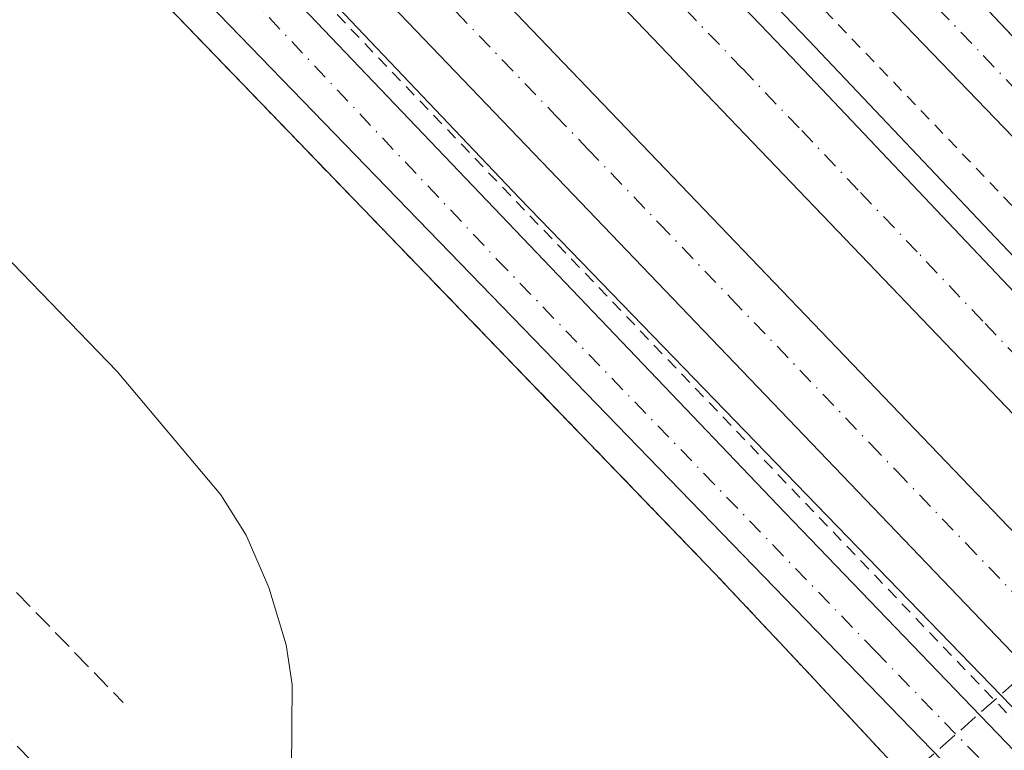
# Model space of a CAD drawing. Units: metres. Extents: x 626076 to 629572, y 4641665 to 4644027.
# Drawn here: x 628395 to 628476, y 4642641 to 4642702 of the extents above; entities that cross this region are included whole.
import ezdxf

# ---------------------------------------------------------------- set-up
doc = ezdxf.new("R2010")
doc.units = ezdxf.units.M
doc.header["$MEASUREMENT"] = 0
for name, pattern in [('DGN Style 2', [1.6480167562047852, 0.988810053722871, -0.6592067024819142]), ('DGN Style 3', [2.307223458686699, 1.648016756204785, -0.6592067024819142]), ('DGN Style 4', [2.6384748266838614, 1.318413404963828, -0.6592067024819142, 0.001648016756204785, -0.6592067024819142])]:
    doc.linetypes.add(name, pattern=pattern)
for name, color, linetype, lineweight in [('Alambrada', 7, 'DGN Style 2', 0), ('Arcén (en calzada doble)', 91, 'Continuous', 13), ('Carretera de calzada doble Cxs', 1, 'Continuous', 13), ('Carretera de calzada doble eje', 1, 'DGN Style 4', 0), ('Carretera de calzada única Cxs', 7, 'Continuous', 13), ('Carretera de calzada única eje', 7, 'DGN Style 4', 0), ('Conducción de hidrocarburos lineal', 6, 'DGN Style 3', 0), ('Elemento construido', 1, 'Continuous', 0), ('Explanada Cxs', 7, 'Continuous', 0), ('Muro lineal', 1, 'DGN Style 3', 13), ('Núcleo urbano CxS', 7, 'Continuous', 0), ('Recinto industrial CxS', 135, 'Continuous', 0), ('Valla', 7, 'DGN Style 2', 0)]:
    doc.layers.add(name, color=color, linetype=linetype, lineweight=lineweight)

# ---------------------------------------------------------------- blocks, each defined once
blk = doc.blocks.new('*U24')
at = {"layer": 'Carretera de calzada única Cxs', "color": 7, "linetype": 'Continuous', "lineweight": 13}
for points in [[(628375.9200999998, 4642747.1801, 268.3168000000005), (628458.1101000002, 4642661.0601, 268.159799999994), (628509.5000999998, 4642607.610099999, 268.0323999999964), (628701.9200999998, 4642406.590100001, 266.8896999999997), (628756.4501, 4642349.4001, 266.5022999999928), (628777.2301000003, 4642327.770099999, 266.3929000000062), (628797.9401000004, 4642305.890100001, 266.2115000000049)], [(628784.1300999997, 4642312.340100001, 266.8987000000052), (628764.3201000001, 4642332.880100001, 266.7837), (628697.9801000003, 4642402.5801, 266.6918000000005), (628665.1001000004, 4642436.8101, 266.7627000000066), (628634.6001000004, 4642468.530099999, 266.9032000000007), (628586.2200999996, 4642519.4301, 267.2611000000034), (628520.9801000003, 4642587.290100001, 267.6183000000019), (628504.4901000002, 4642605.110099999, 267.750199999995), (628484.4600999998, 4642626.7501, 267.9214000000065), (628480.1101000002, 4642631.2501, 267.9511999999959), (628477.4501, 4642633.9901, 267.9199999999983), (628474.4962999999, 4642637.0417, 270.3597000000009), (628472.3657000001, 4642639.243100001, 271.5096999999951), (628471.1201, 4642640.530099999, 272.2035000000033), (628382.6300999997, 4642731.920100001, 268.3828000000067)]]:
    blk.add_polyline3d(points, dxfattribs=at)
blk = doc.blocks.new('*U25')
at = {"layer": 'Carretera de calzada única Cxs', "color": 7, "linetype": 'Continuous', "lineweight": 13}
for points in [[(628448.7801000001, 4642730.350099999, 267.0994999999967), (628497.2401000002, 4642679.040100001, 267.0237999999954), (628565.7699999996, 4642606.739600001, 266.8527000000031), (628568.5285, 4642603.829299999, 266.8037999999942), (628614.6501000002, 4642555.170100001, 266.7026000000042), (628670.8201000001, 4642495.390100001, 266.4882999999973), (628710.2301000003, 4642453.530099999, 266.3221999999951), (628784.8501000004, 4642375.460100001, 265.5286999999953), (628828.9301000005, 4642329.3201, 265.2428000000073), (628870.1101000002, 4642286.690099999, 265.0111999999936)], [(628866.0000999998, 4642282.770099999, 265.1494999999995), (628824.8400999998, 4642325.390100001, 265.5126000000019), (628780.7500999998, 4642371.540100001, 265.8191999999981), (628706.1101000002, 4642449.620100001, 266.3267999999953), (628666.6801000005, 4642491.5001, 266.5507000000071), (628610.5201000003, 4642551.270099999, 266.7930999999954), (628493.1201, 4642675.130100001, 267.0626000000047), (628487.3601000002, 4642681.420100001, 267.0623999999953), (628442.1501000002, 4642728.340100001, 267.1548000000039), (628409.4401000004, 4642762.780099999, 267.2722000000067), (628375.4001000002, 4642798.2401, 267.3120000000054)]]:
    blk.add_polyline3d(points, dxfattribs=at)
blk = doc.blocks.new('*U29')
at = {"layer": 'Explanada Cxs', "color": 7, "linetype": 'Continuous', "lineweight": 0}
blk.add_polyline3d([(628376.8400999998, 4642699.670100001, 268.4465999999957), (628402.8400999998, 4642672.7301, 268.4293999999936), (628411.4301000005, 4642662.530099999, 269.1873000000051), (628413.5201000003, 4642659.190099999, 270.1062999999995), (628415.4001000002, 4642654.850099999, 269.6321999999927), (628416.8400999998, 4642650.090100001, 268.5050999999949), (628417.3201000001, 4642646.800100001, 268.459600000002), (628417.2801999999, 4642639.6801, 268.403999999995), (628421.4401000004, 4642629.710100001, 268.4308000000019), (628420.7901, 4642627.280099999, 268.395399999994), (628420.9200999998, 4642625.380100001, 268.3975999999966), (628421.9600999998, 4642622.370100001, 268.4266999999964), (628411.7001, 4642611.790100001, 268.453800000003), (628420.2600999996, 4642602.7501, 270.0436999999947), (628400.1001000004, 4642583.920100001, 269.9097000000039), (628397.3300999999, 4642587.0101, 269.5795999999973), (628394.8701, 4642584.8301, 271.0864000000001), (628397.6201, 4642581.710100001, 271.0005999999994), (628395.4801000003, 4642579.4001, 271.9603999999963), (628394.6901000004, 4642579.8101, 272.5427000000054)], dxfattribs=at)

msp = doc.modelspace()

# ---------------------------------------------------------------- linework, layer by layer
at = {"layer": 'Alambrada', "color": 7, "linetype": 'DGN Style 2', "lineweight": 0}
for points in [[(628365.2100999998, 4642803.530099999, 267.6564000000071), (628426.0100999996, 4642739.540100001, 267.7226999999984), (628505.4700999996, 4642656.720100001, 267.5528000000049), (628547.0100999996, 4642613.690099999, 267.2850999999937), (628607.2100999998, 4642550.5101, 267.0078000000067), (628628.9600999998, 4642528.1501, 267.1992999999929), (628637.4600999998, 4642519.190099999, 266.9336999999941), (628638.8701, 4642517.710100001, 266.9406000000017), (628650.6401000004, 4642505.280099999, 266.8365000000049), (628672.7301000003, 4642482.2301, 266.7189999999973), (628727.2100999998, 4642425.210100001, 266.2814000000071), (628755.2200999996, 4642395.870100001, 266.1171999999933), (628758.6700999998, 4642392.290100001, 266.0960999999952), (628776.2801000001, 4642374.0101, 266.0004000000045), (628818.8000999996, 4642329.4301, 265.7134999999981), (628847.1300999997, 4642299.860099999, 265.4456000000064)], [(628376.7801000001, 4642554.270099999, 269.6929999999993), (628399.6901000004, 4642576.3301, 269.8583000000072), (628422.9600999998, 4642598.5601, 271.5820999999996), (628467.3000999996, 4642639.9801, 276.6889999999985), (628458.9801000003, 4642648.920100001, 268.4257999999973), (628452.3201000001, 4642656.0101, 268.3580999999977), (628424.7301000003, 4642684.630100001, 268.5129000000015), (628380.8000999996, 4642730.1801, 268.5430000000051)]]:
    msp.add_polyline3d(points, dxfattribs=at)
at = {"layer": 'Arcén (en calzada doble)', "color": 91, "linetype": 'Continuous', "lineweight": 13}
for points in [[(628345.9301000005, 4642819.210100001, 267.9853000000003), (628460.0900999998, 4642700.1601, 267.9162999999971), (628491.0100999996, 4642667.470100001, 268.179099999994), (628565.9901000002, 4642589.590100001, 267.4853000000003), (628662.3701, 4642488.380100001, 267.039499999999), (628790.6201, 4642354.600099999, 266.1579999999958), (628862.2901, 4642279.640100001, 265.418399999995), (628929.5900999998, 4642209.850099999, 264.7299999999959), (628997.8101000005, 4642137.0101, 264.6784999999945), (629118.6101000002, 4642006.950099999, 264.7149999999965), (629213.5301000001, 4641907.700099999, 263.9602000000014), (629239.1401000004, 4641881.7301, 263.7127999999939), (629346.1801000005, 4641769.790100001, 264.1313999999985), (629376.8000999996, 4641736.8101, 264.3267000000051), (629400.3101000005, 4641712.2501, 264.4649000000064), (629401.4294999996, 4641710.953700001, 264.5388999999996)], [(628372.8601000002, 4642753.710100001, 268.3533000000025), (628436.1401000004, 4642687.090100001, 268.2743999999948), (628492.1601, 4642629.2301, 268.098800000007), (628533.9600999998, 4642585.100099999, 267.9640999999974), (628574.3300999999, 4642543.110099999, 267.6448999999994), (628616.1300999997, 4642499.370100001, 267.3678000000073), (628683.2801000001, 4642429.5001, 267.0075999999972), (628713.9501, 4642397.5101, 266.8087999999989), (628764.0301000001, 4642345.0101, 266.5381999999955), (628798.9600999998, 4642308.9001, 266.2191000000021)]]:
    msp.add_polyline3d(points, dxfattribs=at)
at = {"layer": 'Carretera de calzada doble Cxs', "color": 1, "linetype": 'Continuous', "lineweight": 13}
for points in [[(629119.8400999998, 4641992.2601, 264.9101999999984), (629079.7200999996, 4642035.610099999, 265.0910000000004), (629040.0800999999, 4642078.4101, 265.1886999999988), (629002.6201, 4642118.6801, 264.9989999999962), (628951.7500999998, 4642172.940099999, 264.9646000000066), (628904.9200999998, 4642222.3201, 264.9930000000023), (628827.5201000003, 4642302.800100001, 265.9959999999992), (628791.2901, 4642340.800100001, 266.4091000000044), (628753.5601000005, 4642380.110099999, 266.688599999994), (628638.9501, 4642500.090100001, 267.3269), (628459.9301000005, 4642687.050100001, 268.3055000000023), (628334.5900999998, 4642817.880100001, 268.2960000000021), (628272.5900999998, 4642882.090100001, 267.9315000000061), (628238.4301000005, 4642916.940099999, 267.6736999999994), (628183.7401000002, 4642972.190099999, 267.0663000000059), (628116.1901000004, 4643039.220100001, 266.0991999999969), (628084.2500999998, 4643070.5801, 265.5850000000065), (628026.6501000002, 4643126.7501, 265.1447999999946), (627995.1201, 4643157.450099999, 265.0647000000026), (627964.0601000005, 4643187.9101, 265.1410999999935), (627917.5800999999, 4643232.7301, 265.3423999999941), (627902.0401, 4643247.920100001, 268.4174000000057)], [(627895.8400999998, 4643244.600099999, 268.2731000000058), (628019.8300999999, 4643124.120100001, 265.1040000000066), (628067.1401000004, 4643077.4101, 265.450800000006), (628142.5800999999, 4643003.920100001, 266.5577999999951), (628218.6601, 4642927.390100001, 267.5371000000014), (628308.7701000003, 4642834.9901, 268.2338000000018), (628444.3300999999, 4642693.5701, 268.344299999997), (628566.9801000003, 4642565.550100001, 267.7927000000054), (628656.0301000001, 4642472.530099999, 267.2981), (628730.9101, 4642394.390100001, 266.8910000000033), (628817.4401000004, 4642303.880100001, 266.0776999999944), (628858.1201, 4642261.4301, 265.5964999999997), (628900.0900999998, 4642217.5601, 265.0694999999978), (628942.7701000003, 4642172.630100001, 264.9232000000048), (628970.6300999997, 4642143.9801, 264.9618999999948), (629029.2001, 4642084.7501, 265.1827999999951), (629043.6801000005, 4642070.220100001, 265.2234000000026), (629067.9001000002, 4642045.090100001, 265.1370000000024), (629119.8400999998, 4641992.2601, 264.9101999999984)], [(629114.8400999998, 4641987.140100001, 264.9205999999977), (629095.4801000003, 4642007.200099999, 264.9746000000014), (629074.5900999998, 4642028.7501, 265.0786999999983), (629063.9700999996, 4642039.340100001, 265.1122000000032), (629043.3101000005, 4642059.300100001, 265.1293000000005), (629038.3601000002, 4642064.4901, 265.1202000000048), (629023.8601000002, 4642079.030099999, 265.0893000000069), (628943.8201000001, 4642160.360099999, 264.8457999999956), (628891.7801000001, 4642218.350099999, 265.0527000000002), (628866.4700999996, 4642246.020099999, 265.3715999999986), (628860.1901000004, 4642252.280099999, 265.4548999999971), (628831.7401000002, 4642283.2401, 267.0524000000005), (628760.9301000005, 4642357.040100001, 266.6138999999966), (628719.6101000002, 4642398.850099999, 266.8534000000073), (628681.8400999998, 4642437.460100001, 267.062699999995), (628608.8300999999, 4642511.700099999, 267.469299999997), (628439.2901, 4642688.7501, 268.2819000000018), (628303.7600999996, 4642830.140100001, 268.176999999996), (628258.0401, 4642877.030099999, 267.8396999999969)], [(628300.7801000001, 4642864.050100001, 267.9611000000005), (628318.3201000001, 4642844.6801, 268.054099999994), (628344.5000999998, 4642817.8301, 268.1306000000041), (628458.6501000002, 4642698.790100001, 268.0926999999938), (628489.5701000001, 4642666.100099999, 268.4997000000003), (628564.5601000005, 4642588.220100001, 267.6079000000027), (628660.9401000004, 4642487.0101, 267.0997999999963), (628789.1901000004, 4642353.2301, 266.2796999999992), (628860.8601000002, 4642278.270099999, 265.4983000000066), (628928.1501000002, 4642208.4801, 264.730899999995), (628996.3601000002, 4642135.6601, 264.7467000000034), (629125.3800999997, 4641997.0001, 264.8013999999966)], [(628308.7701000003, 4642834.9901, 268.2338000000018), (628444.3300999999, 4642693.5701, 268.344299999997), (628566.9801000003, 4642565.550100001, 267.7927000000054), (628656.0301000001, 4642472.530099999, 267.2981), (628730.9101, 4642394.390100001, 266.8910000000033), (628817.4401000004, 4642303.880100001, 266.0776999999944)], [(628831.7401000002, 4642283.2401, 267.0524000000005), (628760.9301000005, 4642357.040100001, 266.6138999999966), (628719.6101000002, 4642398.850099999, 266.8534000000073), (628681.8400999998, 4642437.460100001, 267.062699999995), (628608.8300999999, 4642511.700099999, 267.469299999997), (628439.2901, 4642688.7501, 268.2819000000018), (628303.7600999996, 4642830.140100001, 268.176999999996)], [(628344.5000999998, 4642817.8301, 268.1306000000041), (628458.6501000002, 4642698.790100001, 268.0926999999938), (628489.5701000001, 4642666.100099999, 268.4997000000003), (628564.5601000005, 4642588.220100001, 267.6079000000027), (628660.9401000004, 4642487.0101, 267.0997999999963), (628789.1901000004, 4642353.2301, 266.2796999999992), (628860.8601000002, 4642278.270099999, 265.4983000000066), (628928.1501000002, 4642208.4801, 264.730899999995), (628996.3601000002, 4642135.6601, 264.7467000000034), (629125.3800999997, 4641997.0001, 264.8013999999966), (629119.8400999998, 4641992.2601, 264.9101999999984), (629079.7200999996, 4642035.610099999, 265.0910000000004), (629040.0800999999, 4642078.4101, 265.1886999999988), (629002.6201, 4642118.6801, 264.9989999999962), (628951.7500999998, 4642172.940099999, 264.9646000000066), (628904.9200999998, 4642222.3201, 264.9930000000023), (628827.5201000003, 4642302.800100001, 265.9959999999992), (628791.2901, 4642340.800100001, 266.4091000000044), (628753.5601000005, 4642380.110099999, 266.688599999994), (628638.9501, 4642500.090100001, 267.3269), (628459.9301000005, 4642687.050100001, 268.3055000000023), (628334.5900999998, 4642817.880100001, 268.2960000000021)]]:
    msp.add_polyline3d(points, dxfattribs=at)
at = {"layer": 'Carretera de calzada doble eje', "color": 1, "linetype": 'DGN Style 4', "lineweight": 0}
for points in [[(628547.7001, 4642600.550100001, 267.7744999999995), (628542.8501000004, 4642605.610099999, 267.7869999999967), (628538.1801000005, 4642610.4901, 267.8267999999953), (628533.3400999998, 4642615.520099999, 267.8463000000047), (628528.6601, 4642620.4001, 267.8834999999963), (628519.7600999996, 4642629.6501, 267.9171000000061), (628514.5900999998, 4642635.040100001, 267.937699999995), (628509.4200999998, 4642640.440099999, 267.9821999999986), (628503.9901000002, 4642646.0801, 268.0228999999963), (628501.1401000004, 4642649.0601, 268.2021999999997), (628496.1801000005, 4642654.210100001, 269.084400000007), (628490.4801000003, 4642660.170100001, 269.2078000000038), (628487.3901000004, 4642663.370100001, 268.5458000000072), (628484.5401, 4642666.350099999, 268.2155000000057), (628479.3800999997, 4642671.8101, 268.1380000000063), (628474.4801000003, 4642676.920100001, 268.1769000000059), (628469.0601000005, 4642682.6501, 268.2017999999953), (628464.1700999998, 4642687.7601, 268.2140000000072), (628459.2901, 4642692.920100001, 268.2324999999983), (628454.5800999999, 4642697.840100001, 268.2356), (628443.6700999998, 4642709.210100001, 268.2774000000064)], [(628425.2301000003, 4642708.460100001, 268.3172999999952), (628439.1300999997, 4642693.950099999, 268.3028000000049), (628441.8101000005, 4642691.1601, 268.297000000006), (628447.7001, 4642685.0101, 268.2915999999968), (628453.6700999998, 4642678.780099999, 268.2642000000051), (628465.2001, 4642666.7401, 268.2578000000067), (628467.3501000004, 4642664.5001, 268.2473000000027), (628473.0800999999, 4642658.5101, 268.2333999999973), (628477.8601000002, 4642653.530099999, 268.1955000000016), (628483.5900999998, 4642647.540100001, 268.1699999999983), (628488.5601000005, 4642642.350099999, 268.1600000000035), (628494.2901, 4642636.360099999, 268.1530999999959), (628499.6201, 4642630.800100001, 268.126099999994), (628502.4901000002, 4642627.8101, 268.0868000000046), (628506.8701, 4642623.2401, 268.0755999999965), (628509.7401000002, 4642620.2401, 268.0776999999944), (628510.9101, 4642619.020099999, 268.0733000000037), (628515.9700999996, 4642613.7301, 268.0494000000036), (628525.1901000004, 4642604.110099999, 268.4853000000003), (628530.0701000001, 4642599.0101, 268.3895000000048), (628534.5100999996, 4642594.380100001, 267.9504000000015), (628539.2301000003, 4642589.450099999, 267.922900000005), (628546.7600999996, 4642581.5801, 267.8730999999971)]]:
    msp.add_polyline3d(points, dxfattribs=at)
at = {"layer": 'Carretera de calzada única Cxs', "color": 7, "linetype": 'Continuous', "lineweight": 13}
for points in [[(628472.3657000001, 4642639.243100001, 271.5096999999951), (628471.1201, 4642640.530099999, 272.2035000000033), (628382.6300999997, 4642731.920100001, 268.3828000000067), (628333.6201, 4642783.4101, 268.2666999999929), (628307.2600999996, 4642810.670100001, 268.2131999999983), (628279.7901, 4642840.0001, 268.6619999999967), (628266.0500999996, 4642853.7501, 267.8797999999952), (628264.3010999998, 4642855.499100001, 267.8454999999958)], [(628866.0000999998, 4642282.770099999, 265.1494999999995), (628824.8400999998, 4642325.390100001, 265.5126000000019), (628780.7500999998, 4642371.540100001, 265.8191999999981), (628706.1101000002, 4642449.620100001, 266.3267999999953), (628666.6801000005, 4642491.5001, 266.5507000000071), (628610.5201000003, 4642551.270099999, 266.7930999999954), (628493.1201, 4642675.130100001, 267.0626000000047), (628487.3601000002, 4642681.420100001, 267.0623999999953), (628442.1501000002, 4642728.340100001, 267.1548000000039), (628409.4401000004, 4642762.780099999, 267.2722000000067), (628375.4001000002, 4642798.2401, 267.3120000000054)], [(628446.0500999996, 4642753.020099999, 266.6187999999966), (628445.1001000004, 4642749.3201, 266.754700000005), (628444.6601, 4642746.200099999, 266.8534000000073), (628444.9501, 4642739.9101, 267.0109999999986), (628446.7500999998, 4642733.880100001, 267.0774999999995), (628448.7801000001, 4642730.350099999, 267.0994999999967), (628497.2401000002, 4642679.040100001, 267.0237999999954), (628565.7698999997, 4642606.739499999, 266.8527000000031)], [(628375.9200999998, 4642747.1801, 268.3168000000005), (628458.1101000002, 4642661.0601, 268.159799999994), (628509.5000999998, 4642607.610099999, 268.0323999999964), (628701.9200999998, 4642406.590100001, 266.8896999999997), (628756.4501, 4642349.4001, 266.5022999999928), (628777.2301000003, 4642327.770099999, 266.3929000000062), (628797.9401000004, 4642305.890100001, 266.2115000000049)]]:
    msp.add_polyline3d(points, dxfattribs=at)
at = {"layer": 'Carretera de calzada única eje', "color": 7, "linetype": 'DGN Style 4', "lineweight": 0}
for points in [[(628263.6190999999, 4642859.553300001, 267.840200000006), (628287.0100999996, 4642835.970100001, 268.1092999999965), (628302.7801000001, 4642820.0001, 268.0822999999946), (628318.6700999998, 4642803.4301, 268.1138000000064), (628334.5601000005, 4642787.090100001, 268.2051000000066), (628350.4401000004, 4642770.3101, 268.2854999999981), (628366.5500999996, 4642753.0701, 268.2920000000013), (628388.0301000001, 4642731.130100001, 268.2736000000005), (628413.5401, 4642704.050100001, 268.2320000000037), (628434.2801000001, 4642682.030099999, 268.188599999994), (628465.6101000002, 4642649.5701, 268.186400000006), (628474.7736999998, 4642640.114499999, 269.5850999999966)], [(628445.0601000005, 4642729.780099999, 267.0905000000057), (628445.4700999996, 4642729.340100001, 267.0890999999974), (628451.1201, 4642723.4801, 267.0930999999982), (628463.2301000003, 4642710.6501, 267.0421000000061), (628468.8800999997, 4642704.790100001, 267.0292999999947), (628474.5301000001, 4642698.920100001, 267.0102000000043), (628486.6501000002, 4642686.100099999, 267.0019000000029), (628492.3000999996, 4642680.2301, 266.9703000000009), (628495.1801000005, 4642677.0801, 266.988400000002), (628508.0900999998, 4642663.470100001, 266.9465999999957), (628520.9901000002, 4642649.850099999, 266.9484999999986), (628564.9515000005, 4642603.477499999, 266.8313999999955)]]:
    msp.add_polyline3d(points, dxfattribs=at)
at = {"layer": 'Conducción de hidrocarburos lineal', "color": 6, "linetype": 'DGN Style 3', "lineweight": 0}
msp.add_polyline3d([(628572.0016999999, 4642731.515000001, 265.7934999999998), (628515.3536, 4642680.842399999, 267.0791000000027), (628462.5392000005, 4642634.0792, 275.1809000000067), (628414.6034000004, 4642589.161900001, 269.1416999999929)], dxfattribs=at)
at = {"layer": 'Elemento construido', "color": 1, "linetype": 'Continuous', "lineweight": 0}
msp.add_polyline3d([(628448.7801000001, 4642730.350099999, 267.0994999999967), (628497.2401000002, 4642679.040100001, 267.0237999999954), (628614.6501000002, 4642555.170100001, 266.7026000000042), (628670.8201000001, 4642495.390100001, 266.4882999999973), (628677.2701000003, 4642488.540100001, 266.3574999999983)], dxfattribs=at)
at = {"layer": 'Explanada Cxs', "color": 7, "linetype": 'Continuous', "lineweight": 0}
msp.add_polyline3d([(628376.0500999996, 4642735.2301, 268.4204000000027), (628374.0000999998, 4642732.8301, 268.2934999999998), (628373.2500999998, 4642730.850099999, 268.3102000000072), (628371.5701000001, 4642724.710100001, 268.5562999999966), (628370.9302000003, 4642720.5101, 268.6888000000035), (628370.7100999998, 4642714.1501, 268.4263000000064), (628371.0701000001, 4642709.920100001, 268.3359999999957), (628372.6201, 4642705.800100001, 268.3565999999992), (628374.7600999996, 4642702.2501, 268.3938000000053), (628376.8400999998, 4642699.670100001, 268.4465999999957), (628402.8400999998, 4642672.7301, 268.4293999999936), (628411.4301000005, 4642662.530099999, 269.1873000000051), (628413.5201000003, 4642659.190099999, 270.1062999999995), (628415.4001000002, 4642654.850099999, 269.6321999999927), (628416.8400999998, 4642650.090100001, 268.5050999999949), (628417.3201000001, 4642646.800100001, 268.459600000002), (628417.2801999999, 4642639.6801, 268.403999999995), (628421.4401000004, 4642629.710100001, 268.4308000000019), (628420.7901, 4642627.280099999, 268.395399999994), (628420.9200999998, 4642625.380100001, 268.3975999999966), (628421.9600999998, 4642622.370100001, 268.4266999999964), (628411.7001, 4642611.790100001, 268.453800000003), (628420.2600999996, 4642602.7501, 270.0436999999947), (628400.1001000004, 4642583.920100001, 269.9097000000039)], dxfattribs=at)
at = {"layer": 'Muro lineal', "color": 1, "linetype": 'DGN Style 3', "lineweight": 13, "extrusion": (0.1309105520186538, -0.1352155328055747, 0.982129923715939), "elevation": -545229.640013231, "flags": 128}
msp.add_lwpolyline([(3680795.823262402, 2846696.404877047), (3680795.823262402, 2846667.026145749)], dxfattribs=at)
at = {"layer": 'Muro lineal', "color": 1, "linetype": 'DGN Style 3', "lineweight": 13, "extrusion": (0.1342088799859273, -0.1384800725835488, 0.9812294563608343), "elevation": -558313.2553618337, "flags": 128}
msp.add_lwpolyline([(3682273.709689062, 2842234.259174572), (3682273.709689062, 2842204.810479507)], dxfattribs=at)
at = {"layer": 'Núcleo urbano CxS', "color": 7, "linetype": 'Continuous', "lineweight": 0}
for points in [[(628266.2801000001, 4642849.960000001, 267.8175000000047), (628300.5599999997, 4642814.890000001, 268.3978999999963), (628322.5832000002, 4642791.7316, 268.2695999999996), (628348.6699999999, 4642764.300000001, 268.3111000000063), (628368.4400000004, 4642743.300000001, 268.1872000000003), (628374.1304000001, 4642737.2656, 268.113400000002), (628376.0499999998, 4642735.230000001, 268.210500000001), (628380.7999999998, 4642730.180000001, 268.229800000001), (628386.6136999996, 4642724.151900001, 268.2853000000032), (628424.7300000006, 4642684.630000001, 268.297900000005), (628438.5250000004, 4642670.32, 268.3365999999951), (628444.3857000005, 4642664.240499999, 268.2988999999943), (628452.3200000003, 4642656.01, 268.3227000000043), (628458.9800000006, 4642648.92, 268.2035999999935), (628467.2999999998, 4642639.980000001, 268.0914000000048)], [(628266.2801000001, 4642849.960000001, 267.8175000000047), (628300.5599999997, 4642814.890000001, 268.3978999999963), (628322.5832000002, 4642791.7316, 268.2695999999996), (628348.6699999999, 4642764.300000001, 268.3111000000063), (628368.4400000004, 4642743.300000001, 268.1872000000003), (628374.1304000001, 4642737.2656, 268.113400000002), (628376.0499999998, 4642735.230000001, 268.210500000001), (628380.7999999998, 4642730.180000001, 268.229800000001), (628386.6136999996, 4642724.151900001, 268.2853000000032), (628424.7300000006, 4642684.630000001, 268.297900000005), (628438.5250000004, 4642670.32, 268.3365999999951), (628444.3857000005, 4642664.240499999, 268.2988999999943), (628452.3200000003, 4642656.01, 268.3227000000043), (628458.9800000006, 4642648.92, 268.2035999999935), (628467.2999999998, 4642639.980000001, 268.0914000000048)], [(628386.6136999996, 4642724.151900001, 268.2853000000032), (628424.7300000006, 4642684.630000001, 268.297900000005), (628438.5250000004, 4642670.32, 268.3365999999951), (628444.3857000005, 4642664.240499999, 268.2988999999943), (628452.3200000003, 4642656.01, 268.3227000000043), (628458.9800000006, 4642648.92, 268.2035999999935), (628467.2999999998, 4642639.980000001, 268.0914000000048), (628422.9600000001, 4642598.560000001, 268.9026000000013), (628422.9159000004, 4642598.517899999, 268.9066000000021), (628399.6900000004, 4642576.33, 268.9945000000007), (628376.7800000003, 4642554.27, 269.0152999999991)], [(628810.6387, 4642292.762499999, 265.9380999999994), (628767.0274999999, 4642339.0273, 266.4217000000062), (628720.4029000001, 4642387.881899999, 266.6313999999985), (628718.2433000002, 4642390.1523, 266.6560999999929), (628671.4671999998, 4642439.329700001, 266.8874999999971), (628629.9133000001, 4642482.733700001, 267.1971000000049), (628581.5950999996, 4642532.123299999, 267.4033000000054), (628581.4996999997, 4642532.222300001, 267.4042999999947), (628544.7999999998, 4642571.043099999, 267.6554999999935), (628495.7938000001, 4642622.755100001, 267.9094000000041), (628494.3913000004, 4642624.235099999, 267.9314000000013), (628492.8304000003, 4642625.6656, 267.9603999999963), (628479.7236000003, 4642637.677999999, 267.9468000000052), (628477.9866000004, 4642639.269900001, 267.9707999999956), (628467.2999999998, 4642639.980000001, 268.0914000000048), (628458.9800000006, 4642648.92, 268.2035999999935), (628452.3200000003, 4642656.01, 268.3227000000043), (628444.3857000005, 4642664.240499999, 268.2988999999943), (628438.5250000004, 4642670.32, 268.3365999999951), (628424.7300000006, 4642684.630000001, 268.297900000005), (628386.6136999996, 4642724.151900001, 268.2853000000032)]]:
    msp.add_polyline3d(points, dxfattribs=at)
at = {"layer": 'Recinto industrial CxS', "color": 135, "linetype": 'Continuous', "lineweight": 0, "extrusion": (0.2472784849742265, 0.2321555789652929, 0.9407216049523583), "elevation": 1233488.880067411, "flags": 128}
msp.add_lwpolyline([(2954456.710611026, -3420319.14618526), (2954493.722320822, -3420318.955623566), (2954556.327301653, -3420318.641732886), (2954615.451699822, -3420318.459519934), (2954626.903810624, -3420318.418547353)], dxfattribs=at)
at = {"layer": 'Recinto industrial CxS', "color": 135, "linetype": 'Continuous', "lineweight": 0}
for points in [[(628376.0500999996, 4642735.2301, 268.4204000000027), (628380.8000999996, 4642730.1801, 268.5430000000051), (628424.7301000003, 4642684.630100001, 268.5129000000015), (628452.3201000001, 4642656.0101, 268.3580999999977), (628458.9801000003, 4642648.920100001, 268.4257999999973), (628467.3000999996, 4642639.9801, 276.6889999999985), (628466.6394999997, 4642639.363, 276.8325999999943), (628422.9600999998, 4642598.5601, 271.5820999999996), (628399.6901000004, 4642576.3301, 269.8583000000072), (628376.7801000001, 4642554.270099999, 269.6929999999993), (628373.1001000004, 4642550.7301, 269.9266999999964)], [(628380.7999999998, 4642730.180000001, 268.5430000000051), (628424.7300000006, 4642684.630000001, 268.5129000000015), (628452.3200000003, 4642656.01, 268.3580999999977), (628458.9800000006, 4642648.92, 268.4257999999973), (628467.2999999998, 4642639.980000001, 276.6889999999985), (628466.6394999997, 4642639.363, 276.8325999999943), (628422.9600000001, 4642598.560000001, 271.5819999999949), (628399.6900000004, 4642576.33, 269.8583000000072), (628376.7800000003, 4642554.27, 269.6929999999993)], [(628643.6144000003, 4642524.3443, 266.625199999995), (628614.6501000002, 4642555.170100001, 266.7026000000042), (628586.1505000005, 4642585.2378, 266.8024000000005), (628568.5285, 4642603.829299999, 266.8037999999942), (628567.1492999997, 4642605.284399999, 266.8356000000058), (628565.7699999996, 4642606.739600001, 266.8527000000031), (628540.3082999998, 4642633.6022, 266.9257000000071), (628497.2401000002, 4642679.040100001, 267.0237999999954), (628456.6435000002, 4642722.024300001, 267.0733000000037)]]:
    msp.add_polyline3d(points, dxfattribs=at)
at = {"layer": 'Valla', "color": 7, "linetype": 'DGN Style 2', "lineweight": 0}
msp.add_polyline3d([(628386.8501000004, 4642738.0001, 268.3475000000035), (628483.8101000005, 4642636.790100001, 268.0810999999958), (628485.2200999996, 4642635.3201, 268.0599999999977), (628496.4600999998, 4642623.5801, 268.0770000000048), (628559.1901000004, 4642558.0801, 267.694399999993), (628616.5100999996, 4642498.210100001, 267.3702999999951), (628648.2401000002, 4642465.0601, 267.1811000000016), (628723.1201, 4642386.9301, 266.8657999999996), (628809.6601, 4642296.420100001, 266.1570999999968), (628850.3300999999, 4642253.9801, 265.5532999999996), (628892.2801000001, 4642210.120100001, 265.0090999999957), (628934.9600999998, 4642165.190099999, 264.7695999999996), (628963.0301000001, 4642136.530099999, 264.9404000000068), (628993.5301000001, 4642105.5801, 264.9854999999953), (629021.6700999998, 4642077.2401, 265.069399999993), (629036.1700999998, 4642062.690099999, 265.1254000000045), (629064.5900999998, 4642032.640100001, 265.1255999999994), (629085.4401000004, 4642011.3301, 265.0350000000035), (629108.3701, 4641988.090100001, 264.9735999999975), (629131.0100999996, 4641964.5101, 264.7835999999952), (629149.3000999996, 4641945.210100001, 264.6760999999969), (629167.9401000004, 4641925.850099999, 264.5304999999935), (629176.6201, 4641916.0101, 264.5290999999997), (629174.6300999997, 4641914.2601, 264.4394000000029)], dxfattribs=at)

# ---------------------------------------------------------------- block references
at = {"layer": 'Carretera de calzada única Cxs', "color": 7, "linetype": 'Continuous', "lineweight": 13}
for name in ['*U24', '*U25']:
    msp.add_blockref(name, (0, 0), dxfattribs=at)
at = {"layer": 'Explanada Cxs', "color": 7, "linetype": 'Continuous', "lineweight": 0}
msp.add_blockref('*U29', (0, 0), dxfattribs=at)

doc.saveas('drawing.dxf')
